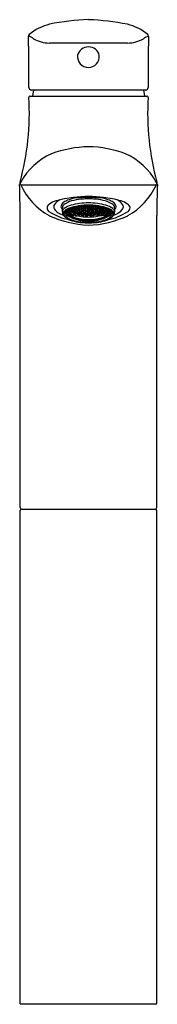
# Model space of a CAD drawing. Units: inches. Extents: x 4250.3 to 4252.2, y 212.6 to 225.9.
import ezdxf

# ---------------------------------------------------------------- set-up
doc = ezdxf.new("R2010")
doc.units = ezdxf.units.IN
doc.header["$LTSCALE"] = 0.64311
doc.header["$MEASUREMENT"] = 0
doc.layers.get('0').update_dxf_attribs({"color": 255, "linetype": 'CONTINUOUS'})
doc.layers.get('Defpoints').update_dxf_attribs({"linetype": 'CONTINUOUS'})
doc.styles.get("Standard").update_dxf_attribs({"font": 'txt', "width": 0.8})

msp = doc.modelspace()

# ---------------------------------------------------------------- linework, layer by layer
for p, q in [((4250.726, 225.629), (4251.786, 225.629)), ((4250.48, 224.993), (4252.032, 224.993)), ((4250.508, 224.993), (4250.495, 224.91)), ((4252.004, 224.993), (4252.017, 224.91)), ((4250.467, 224.91), (4252.045, 224.91)), ((4250.336, 223.709), (4252.176, 223.709)), ((4250.902, 223.344), (4250.902, 223.399)), ((4250.968, 223.34), (4250.961, 223.348)), ((4250.969, 223.355), (4250.968, 223.34)), ((4250.969, 223.355), (4250.988, 223.345)), ((4250.986, 223.351), (4250.996, 223.355)), ((4250.996, 223.338), (4250.986, 223.351)), ((4250.994, 223.37), (4250.996, 223.367)), ((4250.996, 223.367), (4250.996, 223.371)), ((4250.996, 223.367), (4251.016, 223.358)), ((4250.996, 223.355), (4251.016, 223.346)), ((4250.996, 223.338), (4250.996, 223.355)), ((4251.016, 223.378), (4251.014, 223.379)), ((4251.014, 223.353), (4251.024, 223.358)), ((4251.024, 223.34), (4251.014, 223.353)), ((4251.025, 223.364), (4251.016, 223.378)), ((4251.016, 223.358), (4251.016, 223.378)), ((4251.016, 223.358), (4251.025, 223.364)), ((4251.017, 223.381), (4251.024, 223.371)), ((4251.024, 223.371), (4251.024, 223.383)), ((4251.024, 223.371), (4251.043, 223.363)), ((4251.024, 223.358), (4251.043, 223.35)), ((4251.024, 223.358), (4251.024, 223.34)), ((4251.043, 223.385), (4251.037, 223.388)), ((4251.042, 223.357), (4251.052, 223.364)), ((4251.052, 223.344), (4251.042, 223.357)), ((4251.053, 223.37), (4251.043, 223.385)), ((4251.043, 223.363), (4251.043, 223.385)), ((4251.043, 223.363), (4251.053, 223.37)), ((4251.043, 223.35), (4251.053, 223.337)), ((4251.043, 223.332), (4251.043, 223.35)), ((4251.044, 223.39), (4251.052, 223.378)), ((4251.052, 223.378), (4251.052, 223.392)), ((4251.052, 223.378), (4251.071, 223.371)), ((4251.052, 223.364), (4251.071, 223.357)), ((4251.052, 223.344), (4251.052, 223.364)), ((4251.071, 223.394), (4251.066, 223.396)), ((4251.07, 223.364), (4251.079, 223.372)), ((4251.079, 223.351), (4251.07, 223.364)), ((4251.081, 223.379), (4251.071, 223.394)), ((4251.071, 223.371), (4251.071, 223.394)), ((4251.071, 223.371), (4251.081, 223.379)), ((4251.071, 223.357), (4251.081, 223.344)), ((4251.071, 223.357), (4251.071, 223.337)), ((4251.073, 223.398), (4251.079, 223.387)), ((4251.079, 223.387), (4251.079, 223.399)), ((4251.079, 223.387), (4251.099, 223.381)), ((4251.079, 223.372), (4251.099, 223.367)), ((4251.079, 223.351), (4251.079, 223.372)), ((4251.099, 223.345), (4251.079, 223.351)), ((4251.097, 223.374), (4251.107, 223.384)), ((4251.107, 223.36), (4251.097, 223.374)), ((4251.097, 223.339), (4251.107, 223.347)), ((4251.099, 223.381), (4251.099, 223.404)), ((4251.099, 223.381), (4251.109, 223.391)), ((4251.099, 223.367), (4251.109, 223.353)), ((4251.099, 223.367), (4251.099, 223.345)), ((4251.109, 223.353), (4251.099, 223.345)), ((4251.109, 223.391), (4251.101, 223.404)), ((4251.104, 223.405), (4251.107, 223.4)), ((4251.107, 223.4), (4251.107, 223.405)), ((4251.107, 223.4), (4251.127, 223.395)), ((4251.107, 223.384), (4251.127, 223.379)), ((4251.107, 223.384), (4251.107, 223.36)), ((4251.127, 223.356), (4251.107, 223.36)), ((4251.107, 223.347), (4251.127, 223.342)), ((4251.107, 223.327), (4251.107, 223.347)), ((4251.125, 223.387), (4251.135, 223.398)), ((4251.135, 223.373), (4251.125, 223.387)), ((4251.125, 223.349), (4251.135, 223.358)), ((4251.135, 223.337), (4251.125, 223.349)), ((4251.127, 223.395), (4251.127, 223.409)), ((4251.127, 223.395), (4251.137, 223.406)), ((4251.127, 223.379), (4251.137, 223.365)), ((4251.127, 223.356), (4251.127, 223.379)), ((4251.137, 223.365), (4251.127, 223.356)), ((4251.137, 223.406), (4251.134, 223.41)), ((4251.135, 223.398), (4251.155, 223.394)), ((4251.135, 223.398), (4251.135, 223.373)), ((4251.155, 223.369), (4251.135, 223.373)), ((4251.135, 223.358), (4251.155, 223.354)), ((4251.135, 223.358), (4251.135, 223.337)), ((4251.153, 223.402), (4251.162, 223.413)), ((4251.163, 223.388), (4251.153, 223.402)), ((4251.153, 223.362), (4251.163, 223.372)), ((4251.163, 223.349), (4251.153, 223.362)), ((4251.155, 223.394), (4251.165, 223.379)), ((4251.155, 223.394), (4251.155, 223.369)), ((4251.165, 223.379), (4251.155, 223.369)), ((4251.155, 223.354), (4251.165, 223.342)), ((4251.155, 223.354), (4251.155, 223.333)), ((4251.163, 223.388), (4251.163, 223.413)), ((4251.183, 223.385), (4251.163, 223.388)), ((4251.163, 223.372), (4251.183, 223.369)), ((4251.163, 223.372), (4251.163, 223.349)), ((4251.183, 223.346), (4251.163, 223.349)), ((4251.168, 223.414), (4251.183, 223.412)), ((4251.181, 223.377), (4251.191, 223.388)), ((4251.191, 223.363), (4251.181, 223.377)), ((4251.181, 223.339), (4251.191, 223.349)), ((4251.183, 223.412), (4251.192, 223.397)), ((4251.183, 223.385), (4251.183, 223.412)), ((4251.192, 223.397), (4251.183, 223.385)), ((4251.183, 223.369), (4251.192, 223.356)), ((4251.183, 223.346), (4251.183, 223.369)), ((4251.192, 223.356), (4251.183, 223.346)), ((4251.184, 223.415), (4251.191, 223.405)), ((4251.191, 223.405), (4251.191, 223.416)), ((4251.191, 223.405), (4251.21, 223.403)), ((4251.191, 223.388), (4251.21, 223.387)), ((4251.191, 223.363), (4251.191, 223.388)), ((4251.21, 223.362), (4251.191, 223.363)), ((4251.191, 223.349), (4251.21, 223.347)), ((4251.191, 223.328), (4251.191, 223.349)), ((4251.209, 223.395), (4251.219, 223.408)), ((4251.219, 223.381), (4251.209, 223.395)), ((4251.209, 223.355), (4251.219, 223.366)), ((4251.219, 223.343), (4251.209, 223.355)), ((4251.21, 223.403), (4251.22, 223.417)), ((4251.21, 223.403), (4251.21, 223.417)), ((4251.21, 223.387), (4251.22, 223.373)), ((4251.21, 223.387), (4251.21, 223.362)), ((4251.22, 223.373), (4251.21, 223.362)), ((4251.21, 223.347), (4251.22, 223.336)), ((4251.21, 223.347), (4251.21, 223.326)), ((4251.219, 223.408), (4251.238, 223.407)), ((4251.219, 223.381), (4251.219, 223.408)), ((4251.238, 223.38), (4251.219, 223.381)), ((4251.219, 223.366), (4251.238, 223.365)), ((4251.219, 223.366), (4251.219, 223.343)), ((4251.22, 223.417), (4251.22, 223.417)), ((4251.238, 223.418), (4251.237, 223.416)), ((4251.237, 223.416), (4251.246, 223.402)), ((4251.237, 223.372), (4251.246, 223.385)), ((4251.246, 223.36), (4251.237, 223.372)), ((4251.238, 223.407), (4251.248, 223.393)), ((4251.238, 223.407), (4251.238, 223.38)), ((4251.248, 223.393), (4251.238, 223.38)), ((4251.238, 223.365), (4251.248, 223.353)), ((4251.238, 223.342), (4251.238, 223.365)), ((4251.248, 223.353), (4251.238, 223.342)), ((4251.246, 223.402), (4251.246, 223.418)), ((4251.246, 223.402), (4251.266, 223.402)), ((4251.246, 223.385), (4251.266, 223.385)), ((4251.246, 223.385), (4251.246, 223.36)), ((4251.266, 223.36), (4251.246, 223.36)), ((4251.274, 223.407), (4251.264, 223.393)), ((4251.264, 223.393), (4251.274, 223.38)), ((4251.274, 223.365), (4251.264, 223.353)), ((4251.264, 223.353), (4251.274, 223.342)), ((4251.266, 223.402), (4251.266, 223.418)), ((4251.276, 223.416), (4251.266, 223.402)), ((4251.266, 223.385), (4251.276, 223.372)), ((4251.266, 223.36), (4251.266, 223.385)), ((4251.276, 223.372), (4251.266, 223.36)), ((4251.294, 223.408), (4251.274, 223.407)), ((4251.274, 223.407), (4251.274, 223.38)), ((4251.274, 223.38), (4251.294, 223.381)), ((4251.294, 223.366), (4251.274, 223.365)), ((4251.274, 223.342), (4251.274, 223.365)), ((4251.275, 223.418), (4251.276, 223.416)), ((4251.302, 223.403), (4251.292, 223.417)), ((4251.292, 223.417), (4251.293, 223.417)), ((4251.302, 223.387), (4251.292, 223.373)), ((4251.292, 223.373), (4251.302, 223.362)), ((4251.302, 223.347), (4251.292, 223.336)), ((4251.304, 223.395), (4251.294, 223.408)), ((4251.294, 223.381), (4251.294, 223.408)), ((4251.294, 223.381), (4251.304, 223.395)), ((4251.304, 223.355), (4251.294, 223.366)), ((4251.294, 223.366), (4251.294, 223.343)), ((4251.294, 223.343), (4251.304, 223.355)), ((4251.302, 223.403), (4251.302, 223.417)), ((4251.322, 223.405), (4251.302, 223.403)), ((4251.322, 223.388), (4251.302, 223.387)), ((4251.302, 223.387), (4251.302, 223.362)), ((4251.302, 223.362), (4251.322, 223.363)), ((4251.322, 223.349), (4251.302, 223.347)), ((4251.302, 223.347), (4251.302, 223.326)), ((4251.33, 223.412), (4251.32, 223.397)), ((4251.32, 223.397), (4251.33, 223.385)), ((4251.33, 223.369), (4251.32, 223.356)), ((4251.32, 223.356), (4251.33, 223.346)), ((4251.321, 223.328), (4251.322, 223.349)), ((4251.322, 223.405), (4251.322, 223.416)), ((4251.328, 223.415), (4251.322, 223.405)), ((4251.332, 223.377), (4251.322, 223.388)), ((4251.322, 223.363), (4251.322, 223.388)), ((4251.322, 223.363), (4251.332, 223.377)), ((4251.332, 223.339), (4251.322, 223.349)), ((4251.345, 223.414), (4251.33, 223.412)), ((4251.33, 223.385), (4251.33, 223.412)), ((4251.33, 223.385), (4251.349, 223.388)), ((4251.35, 223.372), (4251.33, 223.369)), ((4251.33, 223.346), (4251.33, 223.369)), ((4251.33, 223.346), (4251.35, 223.349)), ((4251.358, 223.394), (4251.348, 223.379)), ((4251.348, 223.379), (4251.358, 223.369)), ((4251.358, 223.354), (4251.348, 223.342)), ((4251.349, 223.388), (4251.349, 223.413)), ((4251.349, 223.388), (4251.359, 223.402)), ((4251.359, 223.362), (4251.35, 223.372)), ((4251.35, 223.372), (4251.35, 223.349)), ((4251.35, 223.349), (4251.359, 223.362)), ((4251.359, 223.402), (4251.351, 223.413)), ((4251.377, 223.398), (4251.358, 223.394)), ((4251.358, 223.394), (4251.358, 223.369)), ((4251.358, 223.369), (4251.377, 223.373)), ((4251.377, 223.358), (4251.358, 223.354)), ((4251.358, 223.354), (4251.358, 223.333)), ((4251.376, 223.406), (4251.378, 223.41)), ((4251.386, 223.395), (4251.376, 223.406)), ((4251.386, 223.379), (4251.376, 223.365)), ((4251.376, 223.365), (4251.386, 223.356)), ((4251.387, 223.387), (4251.377, 223.398)), ((4251.377, 223.398), (4251.377, 223.373)), ((4251.377, 223.373), (4251.387, 223.387)), ((4251.387, 223.349), (4251.377, 223.358)), ((4251.377, 223.358), (4251.377, 223.337)), ((4251.377, 223.337), (4251.387, 223.349)), ((4251.386, 223.395), (4251.386, 223.409)), ((4251.405, 223.4), (4251.386, 223.395)), ((4251.405, 223.384), (4251.386, 223.379)), ((4251.386, 223.356), (4251.386, 223.379)), ((4251.386, 223.356), (4251.405, 223.36)), ((4251.405, 223.347), (4251.386, 223.342)), ((4251.404, 223.391), (4251.412, 223.404)), ((4251.413, 223.381), (4251.404, 223.391)), ((4251.413, 223.367), (4251.404, 223.353)), ((4251.404, 223.353), (4251.413, 223.345)), ((4251.408, 223.405), (4251.405, 223.4)), ((4251.405, 223.4), (4251.405, 223.405)), ((4251.415, 223.374), (4251.405, 223.384)), ((4251.405, 223.384), (4251.405, 223.36)), ((4251.405, 223.36), (4251.415, 223.374)), ((4251.415, 223.339), (4251.405, 223.347)), ((4251.405, 223.327), (4251.405, 223.347)), ((4251.413, 223.381), (4251.413, 223.404)), ((4251.433, 223.387), (4251.413, 223.381)), ((4251.433, 223.372), (4251.413, 223.367)), ((4251.413, 223.367), (4251.413, 223.345)), ((4251.413, 223.345), (4251.433, 223.351)), ((4251.431, 223.379), (4251.441, 223.394)), ((4251.441, 223.371), (4251.431, 223.379)), ((4251.441, 223.357), (4251.431, 223.344)), ((4251.433, 223.387), (4251.433, 223.399)), ((4251.44, 223.398), (4251.433, 223.387)), ((4251.443, 223.364), (4251.433, 223.372)), ((4251.433, 223.351), (4251.433, 223.372)), ((4251.433, 223.351), (4251.443, 223.364)), ((4251.441, 223.394), (4251.446, 223.396)), ((4251.441, 223.371), (4251.441, 223.394)), ((4251.461, 223.378), (4251.441, 223.371)), ((4251.461, 223.364), (4251.441, 223.357)), ((4251.441, 223.357), (4251.441, 223.337)), ((4251.459, 223.37), (4251.469, 223.385)), ((4251.469, 223.363), (4251.459, 223.37)), ((4251.469, 223.35), (4251.459, 223.337)), ((4251.461, 223.378), (4251.461, 223.392)), ((4251.469, 223.39), (4251.461, 223.378)), ((4251.471, 223.357), (4251.461, 223.364)), ((4251.461, 223.344), (4251.461, 223.364)), ((4251.461, 223.344), (4251.471, 223.357)), ((4251.469, 223.385), (4251.476, 223.388)), ((4251.469, 223.363), (4251.469, 223.385)), ((4251.489, 223.371), (4251.469, 223.363)), ((4251.489, 223.358), (4251.469, 223.35)), ((4251.469, 223.332), (4251.469, 223.35)), ((4251.487, 223.364), (4251.497, 223.378)), ((4251.497, 223.358), (4251.487, 223.364)), ((4251.489, 223.371), (4251.489, 223.383)), ((4251.495, 223.381), (4251.489, 223.371)), ((4251.499, 223.353), (4251.489, 223.358)), ((4251.489, 223.358), (4251.489, 223.34)), ((4251.489, 223.34), (4251.499, 223.353)), ((4251.497, 223.378), (4251.499, 223.379)), ((4251.497, 223.358), (4251.497, 223.378)), ((4251.517, 223.367), (4251.497, 223.358)), ((4251.517, 223.355), (4251.497, 223.346)), ((4251.517, 223.367), (4251.517, 223.371)), ((4251.519, 223.37), (4251.517, 223.367)), ((4251.526, 223.351), (4251.517, 223.355)), ((4251.517, 223.338), (4251.517, 223.355)), ((4251.517, 223.338), (4251.526, 223.351)), ((4251.543, 223.355), (4251.525, 223.345)), ((4251.543, 223.355), (4251.544, 223.34)), ((4251.544, 223.34), (4251.551, 223.348)), ((4251.611, 223.344), (4251.611, 223.399)), ((4250.33, 219.344), (4250.33, 223.294)), ((4250.968, 223.332), (4250.958, 223.331)), ((4250.958, 223.331), (4250.968, 223.32)), ((4250.958, 223.315), (4250.968, 223.314)), ((4250.968, 223.305), (4250.958, 223.315)), ((4250.988, 223.33), (4250.968, 223.34)), ((4250.988, 223.322), (4250.968, 223.332)), ((4250.968, 223.32), (4250.968, 223.332)), ((4250.968, 223.32), (4250.988, 223.31)), ((4250.968, 223.314), (4250.988, 223.304)), ((4250.968, 223.305), (4250.968, 223.314)), ((4250.988, 223.295), (4250.968, 223.305)), ((4250.996, 223.329), (4250.986, 223.327)), ((4250.986, 223.327), (4250.996, 223.316)), ((4250.996, 223.308), (4250.986, 223.308)), ((4250.986, 223.308), (4250.996, 223.298)), ((4250.986, 223.294), (4250.996, 223.293)), ((4250.996, 223.286), (4250.986, 223.294)), ((4250.986, 223.286), (4250.996, 223.283)), ((4250.996, 223.28), (4250.986, 223.286)), ((4250.988, 223.345), (4250.998, 223.333)), ((4250.988, 223.33), (4250.988, 223.345)), ((4250.998, 223.333), (4250.988, 223.33)), ((4250.998, 223.311), (4250.988, 223.322)), ((4250.988, 223.31), (4250.988, 223.322)), ((4250.988, 223.31), (4250.998, 223.311)), ((4250.988, 223.304), (4250.998, 223.295)), ((4250.988, 223.295), (4250.988, 223.304)), ((4250.998, 223.295), (4250.988, 223.295)), ((4250.996, 223.298), (4250.995, 223.308)), ((4251.008, 223.333), (4250.996, 223.338)), ((4251, 223.327), (4250.996, 223.329)), ((4250.996, 223.316), (4250.996, 223.329)), ((4250.996, 223.316), (4250.998, 223.315)), ((4250.998, 223.307), (4250.996, 223.308)), ((4250.996, 223.298), (4251, 223.297)), ((4250.996, 223.293), (4251.008, 223.288)), ((4250.996, 223.286), (4250.996, 223.293)), ((4251.016, 223.278), (4250.996, 223.286)), ((4250.996, 223.283), (4251.016, 223.274)), ((4250.996, 223.28), (4250.996, 223.283)), ((4251.016, 223.271), (4250.996, 223.28)), ((4250.998, 223.315), (4251.014, 223.324)), ((4251.016, 223.318), (4250.998, 223.307)), ((4250.998, 223.315), (4250.998, 223.307)), ((4251, 223.33), (4251, 223.327)), ((4251.002, 223.329), (4251, 223.327)), ((4251, 223.297), (4251.016, 223.306)), ((4251.017, 223.304), (4251, 223.295)), ((4251, 223.295), (4251, 223.297)), ((4251.013, 223.339), (4251.008, 223.333)), ((4251.008, 223.288), (4251.013, 223.282)), ((4251.013, 223.339), (4251.016, 223.346)), ((4251.025, 223.334), (4251.013, 223.339)), ((4251.013, 223.282), (4251.025, 223.277)), ((4251.013, 223.282), (4251.016, 223.278)), ((4251.016, 223.323), (4251.014, 223.32)), ((4251.014, 223.32), (4251.023, 223.32)), ((4251.014, 223.277), (4251.024, 223.275)), ((4251.024, 223.27), (4251.014, 223.277)), ((4251.014, 223.272), (4251.024, 223.268)), ((4251.014, 223.272), (4251.018, 223.269)), ((4251.016, 223.346), (4251.025, 223.334)), ((4251.025, 223.317), (4251.016, 223.318)), ((4251.016, 223.306), (4251.016, 223.318)), ((4251.016, 223.306), (4251.025, 223.317)), ((4251.025, 223.277), (4251.016, 223.278)), ((4251.016, 223.274), (4251.025, 223.268)), ((4251.016, 223.271), (4251.016, 223.274)), ((4251.025, 223.268), (4251.016, 223.271)), ((4251.024, 223.312), (4251.017, 223.304)), ((4251.017, 223.304), (4251.017, 223.293)), ((4251.017, 223.293), (4251.051, 223.293)), ((4251.043, 223.332), (4251.024, 223.34)), ((4251.032, 223.316), (4251.024, 223.312)), ((4251.024, 223.293), (4251.024, 223.312)), ((4251.024, 223.275), (4251.043, 223.268)), ((4251.024, 223.27), (4251.024, 223.275)), ((4251.043, 223.263), (4251.024, 223.27)), ((4251.024, 223.268), (4251.043, 223.26)), ((4251.052, 223.332), (4251.042, 223.327)), ((4251.042, 223.327), (4251.081, 223.314)), ((4251.042, 223.27), (4251.081, 223.257)), ((4251.052, 223.264), (4251.042, 223.27)), ((4251.042, 223.262), (4251.052, 223.26)), ((4251.052, 223.257), (4251.042, 223.262)), ((4251.053, 223.337), (4251.043, 223.332)), ((4251.043, 223.293), (4251.043, 223.312)), ((4251.043, 223.268), (4251.053, 223.261)), ((4251.043, 223.263), (4251.043, 223.268)), ((4251.053, 223.261), (4251.043, 223.263)), ((4251.043, 223.26), (4251.053, 223.256)), ((4251.047, 223.258), (4251.047, 223.259)), ((4251.053, 223.256), (4251.047, 223.258)), ((4251.051, 223.293), (4251.051, 223.309)), ((4251.071, 223.337), (4251.052, 223.344)), ((4251.071, 223.326), (4251.052, 223.332)), ((4251.052, 223.332), (4251.052, 223.324)), ((4251.052, 223.264), (4251.052, 223.267)), ((4251.071, 223.257), (4251.052, 223.264)), ((4251.052, 223.26), (4251.071, 223.254)), ((4251.052, 223.257), (4251.052, 223.26)), ((4251.071, 223.25), (4251.052, 223.257)), ((4251.07, 223.332), (4251.079, 223.338)), ((4251.079, 223.32), (4251.07, 223.332)), ((4251.07, 223.256), (4251.079, 223.256)), ((4251.079, 223.25), (4251.07, 223.256)), ((4251.07, 223.25), (4251.079, 223.248)), ((4251.07, 223.25), (4251.074, 223.248)), ((4251.081, 223.344), (4251.071, 223.337)), ((4251.081, 223.314), (4251.071, 223.326)), ((4251.071, 223.326), (4251.072, 223.317)), ((4251.071, 223.257), (4251.071, 223.26)), ((4251.081, 223.257), (4251.071, 223.257)), ((4251.071, 223.254), (4251.081, 223.249)), ((4251.071, 223.25), (4251.071, 223.254)), ((4251.081, 223.249), (4251.071, 223.25)), ((4251.072, 223.302), (4251.072, 223.293)), ((4251.072, 223.293), (4251.106, 223.293)), ((4251.079, 223.338), (4251.099, 223.333)), ((4251.079, 223.338), (4251.079, 223.32)), ((4251.099, 223.315), (4251.079, 223.32)), ((4251.079, 223.293), (4251.079, 223.3)), ((4251.079, 223.256), (4251.099, 223.25)), ((4251.079, 223.25), (4251.08, 223.256)), ((4251.099, 223.245), (4251.079, 223.25)), ((4251.079, 223.248), (4251.099, 223.243)), ((4251.079, 223.248), (4251.079, 223.247)), ((4251.107, 223.327), (4251.097, 223.339)), ((4251.097, 223.31), (4251.107, 223.316)), ((4251.137, 223.301), (4251.097, 223.31)), ((4251.137, 223.244), (4251.097, 223.253)), ((4251.097, 223.253), (4251.107, 223.247)), ((4251.097, 223.244), (4251.107, 223.243)), ((4251.107, 223.24), (4251.097, 223.244)), ((4251.099, 223.333), (4251.109, 223.321)), ((4251.099, 223.315), (4251.099, 223.333)), ((4251.109, 223.321), (4251.099, 223.315)), ((4251.099, 223.293), (4251.099, 223.295)), ((4251.099, 223.25), (4251.109, 223.245)), ((4251.099, 223.245), (4251.099, 223.25)), ((4251.109, 223.245), (4251.099, 223.245)), ((4251.099, 223.243), (4251.109, 223.239)), ((4251.102, 223.24), (4251.099, 223.243)), ((4251.109, 223.239), (4251.101, 223.24)), ((4251.127, 223.322), (4251.107, 223.327)), ((4251.107, 223.316), (4251.127, 223.311)), ((4251.107, 223.316), (4251.107, 223.307)), ((4251.107, 223.247), (4251.107, 223.25)), ((4251.107, 223.247), (4251.127, 223.242)), ((4251.107, 223.243), (4251.127, 223.239)), ((4251.107, 223.243), (4251.107, 223.24)), ((4251.127, 223.235), (4251.107, 223.24)), ((4251.125, 223.317), (4251.135, 223.324)), ((4251.135, 223.306), (4251.125, 223.317)), ((4251.135, 223.242), (4251.125, 223.241)), ((4251.125, 223.241), (4251.135, 223.236)), ((4251.125, 223.235), (4251.135, 223.234)), ((4251.135, 223.232), (4251.125, 223.235)), ((4251.127, 223.342), (4251.137, 223.33)), ((4251.127, 223.342), (4251.127, 223.322)), ((4251.137, 223.33), (4251.127, 223.322)), ((4251.127, 223.311), (4251.137, 223.301)), ((4251.127, 223.311), (4251.127, 223.303)), ((4251.127, 223.242), (4251.127, 223.246)), ((4251.127, 223.242), (4251.137, 223.244)), ((4251.127, 223.239), (4251.137, 223.235)), ((4251.127, 223.235), (4251.127, 223.239)), ((4251.137, 223.235), (4251.127, 223.235)), ((4251.155, 223.333), (4251.135, 223.337)), ((4251.135, 223.324), (4251.155, 223.321)), ((4251.135, 223.324), (4251.135, 223.306)), ((4251.155, 223.303), (4251.135, 223.306)), ((4251.155, 223.238), (4251.135, 223.242)), ((4251.135, 223.236), (4251.135, 223.242)), ((4251.135, 223.236), (4251.155, 223.233)), ((4251.135, 223.234), (4251.155, 223.23)), ((4251.135, 223.234), (4251.135, 223.232)), ((4251.155, 223.228), (4251.135, 223.232)), ((4251.153, 223.327), (4251.163, 223.335)), ((4251.163, 223.316), (4251.153, 223.327)), ((4251.163, 223.304), (4251.153, 223.298)), ((4251.153, 223.298), (4251.192, 223.292)), ((4251.192, 223.235), (4251.153, 223.241)), ((4251.153, 223.241), (4251.163, 223.236)), ((4251.153, 223.232), (4251.163, 223.232)), ((4251.163, 223.228), (4251.153, 223.232)), ((4251.165, 223.342), (4251.155, 223.333)), ((4251.155, 223.321), (4251.165, 223.31)), ((4251.155, 223.303), (4251.155, 223.321)), ((4251.165, 223.31), (4251.155, 223.303)), ((4251.165, 223.234), (4251.155, 223.238)), ((4251.155, 223.233), (4251.155, 223.238)), ((4251.155, 223.233), (4251.165, 223.234)), ((4251.155, 223.23), (4251.165, 223.227)), ((4251.155, 223.23), (4251.155, 223.228)), ((4251.165, 223.227), (4251.155, 223.228)), ((4251.163, 223.335), (4251.183, 223.333)), ((4251.163, 223.316), (4251.163, 223.335)), ((4251.183, 223.313), (4251.163, 223.316)), ((4251.183, 223.313), (4251.163, 223.316)), ((4251.183, 223.302), (4251.163, 223.304)), ((4251.163, 223.304), (4251.163, 223.296)), ((4251.163, 223.236), (4251.163, 223.239)), ((4251.163, 223.236), (4251.183, 223.233)), ((4251.163, 223.232), (4251.183, 223.23)), ((4251.163, 223.228), (4251.163, 223.232)), ((4251.183, 223.226), (4251.163, 223.228)), ((4251.191, 223.328), (4251.181, 223.339)), ((4251.181, 223.308), (4251.191, 223.316)), ((4251.191, 223.298), (4251.181, 223.308)), ((4251.181, 223.231), (4251.191, 223.233)), ((4251.191, 223.228), (4251.181, 223.231)), ((4251.181, 223.225), (4251.191, 223.225)), ((4251.191, 223.223), (4251.181, 223.225)), ((4251.183, 223.333), (4251.192, 223.321)), ((4251.183, 223.333), (4251.183, 223.313)), ((4251.192, 223.321), (4251.183, 223.313)), ((4251.192, 223.292), (4251.183, 223.302)), ((4251.183, 223.302), (4251.183, 223.294)), ((4251.183, 223.233), (4251.183, 223.236)), ((4251.183, 223.233), (4251.192, 223.235)), ((4251.183, 223.23), (4251.192, 223.226)), ((4251.183, 223.226), (4251.183, 223.23)), ((4251.192, 223.226), (4251.183, 223.226)), ((4251.21, 223.326), (4251.191, 223.328)), ((4251.191, 223.316), (4251.21, 223.314)), ((4251.191, 223.316), (4251.191, 223.298)), ((4251.21, 223.296), (4251.191, 223.298)), ((4251.191, 223.233), (4251.21, 223.231)), ((4251.191, 223.228), (4251.191, 223.233)), ((4251.21, 223.226), (4251.191, 223.228)), ((4251.191, 223.225), (4251.21, 223.224)), ((4251.191, 223.225), (4251.191, 223.223)), ((4251.21, 223.221), (4251.191, 223.223)), ((4251.209, 223.32), (4251.219, 223.329)), ((4251.219, 223.31), (4251.209, 223.32)), ((4251.219, 223.299), (4251.209, 223.291)), ((4251.209, 223.291), (4251.248, 223.289)), ((4251.209, 223.234), (4251.248, 223.232)), ((4251.219, 223.23), (4251.209, 223.234)), ((4251.209, 223.225), (4251.219, 223.226)), ((4251.219, 223.222), (4251.209, 223.225)), ((4251.209, 223.221), (4251.219, 223.221)), ((4251.209, 223.221), (4251.209, 223.221)), ((4251.22, 223.336), (4251.21, 223.326)), ((4251.21, 223.314), (4251.22, 223.304)), ((4251.21, 223.314), (4251.21, 223.296)), ((4251.22, 223.304), (4251.21, 223.296)), ((4251.21, 223.231), (4251.22, 223.228)), ((4251.21, 223.226), (4251.21, 223.231)), ((4251.22, 223.228), (4251.21, 223.226)), ((4251.21, 223.224), (4251.22, 223.222)), ((4251.21, 223.224), (4251.211, 223.221)), ((4251.22, 223.222), (4251.21, 223.221)), ((4251.238, 223.342), (4251.219, 223.343)), ((4251.219, 223.329), (4251.238, 223.328)), ((4251.219, 223.31), (4251.219, 223.329)), ((4251.238, 223.309), (4251.219, 223.31)), ((4251.238, 223.298), (4251.219, 223.299)), ((4251.219, 223.299), (4251.219, 223.29)), ((4251.219, 223.23), (4251.219, 223.233)), ((4251.238, 223.229), (4251.219, 223.23)), ((4251.219, 223.226), (4251.238, 223.225)), ((4251.219, 223.226), (4251.219, 223.222)), ((4251.238, 223.222), (4251.219, 223.222)), ((4251.219, 223.221), (4251.238, 223.22)), ((4251.237, 223.335), (4251.246, 223.346)), ((4251.247, 223.324), (4251.237, 223.335)), ((4251.237, 223.303), (4251.246, 223.312)), ((4251.247, 223.294), (4251.237, 223.303)), ((4251.237, 223.227), (4251.246, 223.23)), ((4251.246, 223.224), (4251.237, 223.227)), ((4251.237, 223.221), (4251.246, 223.222)), ((4251.246, 223.22), (4251.237, 223.221)), ((4251.238, 223.328), (4251.248, 223.318)), ((4251.238, 223.328), (4251.238, 223.309)), ((4251.248, 223.318), (4251.238, 223.309)), ((4251.248, 223.289), (4251.238, 223.298)), ((4251.238, 223.298), (4251.238, 223.29)), ((4251.248, 223.232), (4251.238, 223.229)), ((4251.238, 223.229), (4251.238, 223.232)), ((4251.238, 223.225), (4251.248, 223.223)), ((4251.238, 223.222), (4251.238, 223.225)), ((4251.248, 223.223), (4251.238, 223.222)), ((4251.238, 223.22), (4251.248, 223.219)), ((4251.246, 223.346), (4251.266, 223.346)), ((4251.246, 223.346), (4251.247, 223.324)), ((4251.246, 223.312), (4251.266, 223.312)), ((4251.246, 223.312), (4251.247, 223.294)), ((4251.246, 223.23), (4251.266, 223.23)), ((4251.246, 223.224), (4251.246, 223.23)), ((4251.266, 223.224), (4251.246, 223.224)), ((4251.246, 223.222), (4251.266, 223.222)), ((4251.246, 223.222), (4251.246, 223.22)), ((4251.266, 223.22), (4251.246, 223.22)), ((4251.266, 223.324), (4251.247, 223.324)), ((4251.266, 223.294), (4251.247, 223.294)), ((4251.248, 223.219), (4251.247, 223.219)), ((4251.274, 223.328), (4251.264, 223.318)), ((4251.264, 223.318), (4251.274, 223.309)), ((4251.264, 223.289), (4251.274, 223.298)), ((4251.304, 223.291), (4251.264, 223.289)), ((4251.304, 223.234), (4251.264, 223.232)), ((4251.264, 223.232), (4251.274, 223.229)), ((4251.274, 223.225), (4251.264, 223.223)), ((4251.264, 223.223), (4251.274, 223.222)), ((4251.274, 223.22), (4251.264, 223.219)), ((4251.264, 223.219), (4251.266, 223.219)), ((4251.266, 223.346), (4251.276, 223.335)), ((4251.266, 223.324), (4251.266, 223.346)), ((4251.276, 223.335), (4251.266, 223.324)), ((4251.266, 223.312), (4251.276, 223.303)), ((4251.266, 223.312), (4251.266, 223.294)), ((4251.276, 223.303), (4251.266, 223.294)), ((4251.266, 223.23), (4251.276, 223.227)), ((4251.266, 223.23), (4251.266, 223.224)), ((4251.276, 223.227), (4251.266, 223.23)), ((4251.266, 223.224), (4251.266, 223.23)), ((4251.276, 223.227), (4251.266, 223.224)), ((4251.266, 223.224), (4251.276, 223.227)), ((4251.266, 223.222), (4251.276, 223.221)), ((4251.266, 223.222), (4251.266, 223.22)), ((4251.276, 223.221), (4251.266, 223.222)), ((4251.266, 223.222), (4251.266, 223.22)), ((4251.276, 223.221), (4251.266, 223.22)), ((4251.266, 223.22), (4251.276, 223.221)), ((4251.274, 223.342), (4251.294, 223.343)), ((4251.294, 223.329), (4251.274, 223.328)), ((4251.274, 223.328), (4251.274, 223.309)), ((4251.274, 223.309), (4251.294, 223.31)), ((4251.274, 223.298), (4251.294, 223.299)), ((4251.274, 223.298), (4251.274, 223.29)), ((4251.274, 223.229), (4251.274, 223.232)), ((4251.274, 223.229), (4251.294, 223.23)), ((4251.294, 223.226), (4251.274, 223.225)), ((4251.274, 223.222), (4251.274, 223.225)), ((4251.274, 223.222), (4251.294, 223.222)), ((4251.294, 223.221), (4251.274, 223.22)), ((4251.292, 223.336), (4251.302, 223.326)), ((4251.302, 223.314), (4251.292, 223.304)), ((4251.292, 223.304), (4251.302, 223.296)), ((4251.302, 223.231), (4251.292, 223.228)), ((4251.292, 223.228), (4251.302, 223.226)), ((4251.302, 223.224), (4251.292, 223.222)), ((4251.292, 223.222), (4251.302, 223.221)), ((4251.304, 223.32), (4251.294, 223.329)), ((4251.294, 223.31), (4251.294, 223.329)), ((4251.294, 223.31), (4251.304, 223.32)), ((4251.294, 223.299), (4251.304, 223.291)), ((4251.294, 223.299), (4251.294, 223.29)), ((4251.294, 223.23), (4251.304, 223.234)), ((4251.294, 223.23), (4251.294, 223.233)), ((4251.304, 223.225), (4251.294, 223.226)), ((4251.294, 223.226), (4251.294, 223.222)), ((4251.294, 223.222), (4251.304, 223.225)), ((4251.304, 223.221), (4251.294, 223.221)), ((4251.302, 223.326), (4251.321, 223.328)), ((4251.322, 223.316), (4251.302, 223.314)), ((4251.302, 223.314), (4251.302, 223.296)), ((4251.302, 223.296), (4251.322, 223.298)), ((4251.322, 223.233), (4251.302, 223.231)), ((4251.302, 223.226), (4251.302, 223.231)), ((4251.302, 223.226), (4251.322, 223.228)), ((4251.322, 223.225), (4251.302, 223.224)), ((4251.302, 223.224), (4251.302, 223.221)), ((4251.302, 223.221), (4251.322, 223.223)), ((4251.304, 223.221), (4251.303, 223.221)), ((4251.33, 223.333), (4251.32, 223.321)), ((4251.32, 223.321), (4251.33, 223.313)), ((4251.32, 223.292), (4251.33, 223.302)), ((4251.359, 223.298), (4251.32, 223.292)), ((4251.32, 223.235), (4251.359, 223.241)), ((4251.33, 223.233), (4251.32, 223.235)), ((4251.33, 223.23), (4251.32, 223.226)), ((4251.32, 223.226), (4251.33, 223.226)), ((4251.321, 223.328), (4251.332, 223.339)), ((4251.322, 223.228), (4251.321, 223.233)), ((4251.332, 223.308), (4251.322, 223.316)), ((4251.322, 223.316), (4251.322, 223.298)), ((4251.322, 223.298), (4251.332, 223.308)), ((4251.332, 223.231), (4251.322, 223.233)), ((4251.322, 223.228), (4251.332, 223.231)), ((4251.332, 223.225), (4251.322, 223.225)), ((4251.322, 223.223), (4251.332, 223.225)), ((4251.322, 223.225), (4251.322, 223.223)), ((4251.33, 223.233), (4251.329, 223.236)), ((4251.35, 223.335), (4251.33, 223.333)), ((4251.33, 223.333), (4251.33, 223.313)), ((4251.33, 223.313), (4251.349, 223.316)), ((4251.33, 223.313), (4251.349, 223.316)), ((4251.33, 223.302), (4251.35, 223.304)), ((4251.33, 223.302), (4251.33, 223.294)), ((4251.35, 223.236), (4251.33, 223.233)), ((4251.35, 223.232), (4251.33, 223.23)), ((4251.33, 223.226), (4251.33, 223.23)), ((4251.33, 223.226), (4251.35, 223.228)), ((4251.348, 223.342), (4251.358, 223.333)), ((4251.358, 223.321), (4251.348, 223.31)), ((4251.348, 223.31), (4251.358, 223.303)), ((4251.348, 223.234), (4251.358, 223.238)), ((4251.358, 223.233), (4251.348, 223.234)), ((4251.358, 223.23), (4251.348, 223.227)), ((4251.348, 223.227), (4251.358, 223.228)), ((4251.349, 223.316), (4251.35, 223.335)), ((4251.349, 223.316), (4251.359, 223.327)), ((4251.35, 223.236), (4251.349, 223.239)), ((4251.359, 223.327), (4251.35, 223.335)), ((4251.35, 223.304), (4251.359, 223.298)), ((4251.35, 223.304), (4251.35, 223.296)), ((4251.359, 223.241), (4251.35, 223.236)), ((4251.359, 223.232), (4251.35, 223.232)), ((4251.35, 223.228), (4251.359, 223.232)), ((4251.35, 223.228), (4251.35, 223.232)), ((4251.358, 223.333), (4251.377, 223.337)), ((4251.377, 223.324), (4251.358, 223.321)), ((4251.358, 223.303), (4251.358, 223.321)), ((4251.358, 223.303), (4251.377, 223.306)), ((4251.358, 223.238), (4251.377, 223.242)), ((4251.358, 223.233), (4251.358, 223.238)), ((4251.377, 223.236), (4251.358, 223.233)), ((4251.377, 223.234), (4251.358, 223.23)), ((4251.358, 223.228), (4251.377, 223.232)), ((4251.358, 223.23), (4251.358, 223.228)), ((4251.386, 223.342), (4251.376, 223.33)), ((4251.376, 223.33), (4251.386, 223.322)), ((4251.386, 223.311), (4251.376, 223.301)), ((4251.376, 223.301), (4251.415, 223.31)), ((4251.376, 223.244), (4251.415, 223.253)), ((4251.386, 223.242), (4251.376, 223.244)), ((4251.386, 223.239), (4251.376, 223.235)), ((4251.376, 223.235), (4251.386, 223.235)), ((4251.387, 223.317), (4251.377, 223.324)), ((4251.377, 223.324), (4251.377, 223.306)), ((4251.377, 223.306), (4251.387, 223.317)), ((4251.377, 223.242), (4251.387, 223.241)), ((4251.377, 223.236), (4251.377, 223.242)), ((4251.387, 223.241), (4251.377, 223.236)), ((4251.387, 223.235), (4251.377, 223.234)), ((4251.377, 223.232), (4251.387, 223.235)), ((4251.377, 223.234), (4251.377, 223.232)), ((4251.386, 223.342), (4251.386, 223.322)), ((4251.386, 223.322), (4251.405, 223.327)), ((4251.405, 223.316), (4251.386, 223.311)), ((4251.386, 223.311), (4251.386, 223.303)), ((4251.405, 223.247), (4251.386, 223.242)), ((4251.386, 223.242), (4251.386, 223.246)), ((4251.405, 223.243), (4251.386, 223.239)), ((4251.386, 223.235), (4251.405, 223.24)), ((4251.386, 223.235), (4251.386, 223.239)), ((4251.413, 223.333), (4251.404, 223.321)), ((4251.404, 223.321), (4251.413, 223.315)), ((4251.413, 223.25), (4251.404, 223.245)), ((4251.404, 223.245), (4251.413, 223.245)), ((4251.413, 223.243), (4251.404, 223.239)), ((4251.404, 223.239), (4251.411, 223.24)), ((4251.405, 223.327), (4251.415, 223.339)), ((4251.415, 223.31), (4251.405, 223.316)), ((4251.405, 223.316), (4251.405, 223.307)), ((4251.415, 223.253), (4251.405, 223.247)), ((4251.405, 223.247), (4251.405, 223.25)), ((4251.415, 223.244), (4251.405, 223.243)), ((4251.405, 223.24), (4251.415, 223.244)), ((4251.405, 223.243), (4251.405, 223.24)), ((4251.44, 223.293), (4251.407, 223.293)), ((4251.411, 223.24), (4251.413, 223.243)), ((4251.433, 223.338), (4251.413, 223.333)), ((4251.413, 223.315), (4251.413, 223.333)), ((4251.413, 223.315), (4251.433, 223.32)), ((4251.413, 223.293), (4251.413, 223.295)), ((4251.433, 223.256), (4251.413, 223.25)), ((4251.413, 223.245), (4251.433, 223.25)), ((4251.413, 223.245), (4251.413, 223.25)), ((4251.433, 223.248), (4251.413, 223.243)), ((4251.431, 223.344), (4251.441, 223.337)), ((4251.471, 223.327), (4251.431, 223.314)), ((4251.431, 223.314), (4251.441, 223.326)), ((4251.471, 223.27), (4251.431, 223.257)), ((4251.431, 223.257), (4251.441, 223.257)), ((4251.441, 223.254), (4251.431, 223.249)), ((4251.431, 223.249), (4251.441, 223.25)), ((4251.443, 223.332), (4251.433, 223.338)), ((4251.433, 223.338), (4251.433, 223.32)), ((4251.433, 223.32), (4251.443, 223.332)), ((4251.433, 223.293), (4251.433, 223.3)), ((4251.443, 223.256), (4251.433, 223.256)), ((4251.433, 223.25), (4251.443, 223.256)), ((4251.433, 223.25), (4251.433, 223.256)), ((4251.443, 223.25), (4251.433, 223.248)), ((4251.433, 223.248), (4251.433, 223.247)), ((4251.443, 223.25), (4251.438, 223.248)), ((4251.44, 223.302), (4251.44, 223.293)), ((4251.441, 223.337), (4251.461, 223.344)), ((4251.441, 223.326), (4251.461, 223.332)), ((4251.441, 223.326), (4251.441, 223.317)), ((4251.441, 223.257), (4251.461, 223.264)), ((4251.461, 223.26), (4251.441, 223.254)), ((4251.441, 223.257), (4251.441, 223.26)), ((4251.441, 223.25), (4251.461, 223.257)), ((4251.441, 223.25), (4251.441, 223.254)), ((4251.459, 223.337), (4251.469, 223.332)), ((4251.469, 223.268), (4251.459, 223.261)), ((4251.459, 223.261), (4251.469, 223.263)), ((4251.469, 223.26), (4251.459, 223.256)), ((4251.459, 223.256), (4251.465, 223.258)), ((4251.461, 223.332), (4251.471, 223.327)), ((4251.461, 223.332), (4251.461, 223.324)), ((4251.461, 223.264), (4251.471, 223.27)), ((4251.461, 223.264), (4251.461, 223.267)), ((4251.471, 223.262), (4251.461, 223.26)), ((4251.461, 223.257), (4251.471, 223.262)), ((4251.461, 223.257), (4251.461, 223.26)), ((4251.462, 223.293), (4251.462, 223.309)), ((4251.496, 223.293), (4251.462, 223.293)), ((4251.465, 223.258), (4251.465, 223.259)), ((4251.469, 223.332), (4251.489, 223.34)), ((4251.469, 223.293), (4251.469, 223.312)), ((4251.489, 223.275), (4251.469, 223.268)), ((4251.469, 223.263), (4251.489, 223.27)), ((4251.489, 223.268), (4251.469, 223.26)), ((4251.469, 223.263), (4251.469, 223.268)), ((4251.481, 223.316), (4251.489, 223.312)), ((4251.497, 223.346), (4251.487, 223.334)), ((4251.487, 223.334), (4251.5, 223.339)), ((4251.487, 223.317), (4251.497, 223.318)), ((4251.497, 223.306), (4251.487, 223.317)), ((4251.5, 223.282), (4251.487, 223.277)), ((4251.487, 223.277), (4251.497, 223.278)), ((4251.497, 223.274), (4251.487, 223.268)), ((4251.487, 223.268), (4251.497, 223.271)), ((4251.489, 223.312), (4251.496, 223.304)), ((4251.489, 223.293), (4251.489, 223.312)), ((4251.499, 223.277), (4251.489, 223.275)), ((4251.489, 223.27), (4251.499, 223.277)), ((4251.489, 223.27), (4251.489, 223.275)), ((4251.499, 223.272), (4251.489, 223.268)), ((4251.499, 223.32), (4251.49, 223.32)), ((4251.499, 223.272), (4251.494, 223.269)), ((4251.496, 223.323), (4251.499, 223.32)), ((4251.497, 223.306), (4251.496, 223.318)), ((4251.496, 223.304), (4251.512, 223.295)), ((4251.496, 223.304), (4251.496, 223.293)), ((4251.5, 223.339), (4251.497, 223.346)), ((4251.497, 223.318), (4251.515, 223.307)), ((4251.513, 223.297), (4251.497, 223.306)), ((4251.497, 223.278), (4251.517, 223.286)), ((4251.517, 223.283), (4251.497, 223.274)), ((4251.5, 223.282), (4251.497, 223.278)), ((4251.497, 223.271), (4251.517, 223.28)), ((4251.497, 223.271), (4251.497, 223.274)), ((4251.515, 223.315), (4251.499, 223.324)), ((4251.5, 223.339), (4251.505, 223.333)), ((4251.505, 223.288), (4251.5, 223.282)), ((4251.505, 223.333), (4251.517, 223.338)), ((4251.517, 223.293), (4251.505, 223.288)), ((4251.51, 223.329), (4251.513, 223.327)), ((4251.512, 223.33), (4251.513, 223.327)), ((4251.512, 223.295), (4251.513, 223.297)), ((4251.513, 223.327), (4251.517, 223.329)), ((4251.517, 223.298), (4251.513, 223.297)), ((4251.525, 223.345), (4251.515, 223.333)), ((4251.515, 223.333), (4251.525, 223.33)), ((4251.515, 223.311), (4251.525, 223.322)), ((4251.517, 223.316), (4251.515, 223.315)), ((4251.515, 223.315), (4251.515, 223.307)), ((4251.525, 223.31), (4251.515, 223.311)), ((4251.515, 223.307), (4251.517, 223.308)), ((4251.525, 223.304), (4251.515, 223.295)), ((4251.515, 223.295), (4251.525, 223.295)), ((4251.517, 223.329), (4251.526, 223.327)), ((4251.517, 223.316), (4251.517, 223.329)), ((4251.526, 223.327), (4251.517, 223.316)), ((4251.517, 223.308), (4251.526, 223.308)), ((4251.526, 223.308), (4251.517, 223.298)), ((4251.517, 223.298), (4251.517, 223.308)), ((4251.526, 223.294), (4251.517, 223.293)), ((4251.517, 223.286), (4251.526, 223.294)), ((4251.517, 223.286), (4251.517, 223.293)), ((4251.526, 223.286), (4251.517, 223.283)), ((4251.517, 223.28), (4251.526, 223.286)), ((4251.517, 223.28), (4251.517, 223.283)), ((4251.525, 223.33), (4251.525, 223.345)), ((4251.525, 223.33), (4251.544, 223.34)), ((4251.525, 223.322), (4251.544, 223.332)), ((4251.525, 223.31), (4251.525, 223.322)), ((4251.544, 223.32), (4251.525, 223.31)), ((4251.544, 223.314), (4251.525, 223.304)), ((4251.525, 223.295), (4251.544, 223.305)), ((4251.525, 223.295), (4251.525, 223.304)), ((4251.544, 223.332), (4251.554, 223.331)), ((4251.544, 223.32), (4251.544, 223.332)), ((4251.554, 223.331), (4251.544, 223.32)), ((4251.554, 223.315), (4251.544, 223.314)), ((4251.544, 223.305), (4251.554, 223.315)), ((4251.544, 223.305), (4251.544, 223.314)), ((4252.182, 219.344), (4252.182, 223.294)), ((4250.33, 212.631), (4250.33, 219.305)), ((4250.35, 219.324), (4252.162, 219.324)), ((4252.182, 212.631), (4252.182, 219.305)), ((4250.33, 212.631), (4252.182, 212.631))]:
    msp.add_line(p, q)
for centre, radius, start, end in [((4250.888, 225.222), 0.679, 103.663, 129.9973), ((4251.385, 222.518), 3.429, 92.1601, 101.0583), ((4251.127, 222.517), 3.429, 78.9417, 87.8396), ((4251.624, 225.222), 0.679, 50.0027, 76.337), ((4250.485, 225.716), 0.0431, 141.7504, 177.7697), ((4229.321, 225.201), 21.128, 359.5247, 1.4013), ((4250.434, 225.607), 0.111, 45.8174, 85.9333), ((4250.73, 226.067), 0.439, 240.1204, 269.4734), ((4251.782, 226.066), 0.438, 270.4898, 299.9163), ((4252.091, 225.577), 0.143, 98.6224, 129.627), ((4252.027, 225.716), 0.0428, 2.075, 38.3035), ((4273.192, 225.201), 21.128, 178.5987, 180.4753), ((4251.251, 225.43), 0.146, 87.9877, 167.256), ((4251.257, 225.427), 0.149, 13.1482, 90.1863), ((4251.254, 225.445), 0.147, 173.2942, 270.693), ((4251.259, 225.443), 0.144, 268.9479, 6.9207), ((4250.479, 225.024), 0.0314, 176.2143, 272.0941), ((4252.033, 225.024), 0.0314, 267.9059, 3.7857), ((4247.021, 224.672), 3.433, 344.3899, 3.6459), ((4250.467, 224.89), 0.0197, 89.9872, 180.0299), ((4252.045, 224.89), 0.0197, 359.9701, 90.0128), ((4255.491, 224.672), 3.433, 176.3541, 195.6101), ((4251.295, 222.666), 1.56, 91.4214, 110.323), ((4251.227, 222.714), 1.512, 69.3734, 88.8822), ((4251.114, 223.315), 0.89, 113.9269, 150.8815), ((4251.398, 223.315), 0.89, 29.1185, 66.0731), ((4250.424, 223.716), 0.101, 161.5692, 179.9842), ((4250.365, 223.728), 0.0348, 145.4547, 214.3099), ((4252.147, 223.728), 0.0348, 325.6901, 34.5453), ((4252.089, 223.716), 0.101, 0.0158, 18.4308), ((4219.942, 222.951), 30.39, 0.6472, 1.4425), ((4251.186, 224.11), 0.939, 205.2593, 240.447), ((4251.327, 224.11), 0.939, 299.553, 334.7407), ((4282.57, 222.951), 30.39, 178.5575, 179.3528), ((4250.91, 223.185), 0.322, 107.1295, 124.7356), ((4250.981, 223.299), 0.237, 119.1274, 142.006), ((4251.15, 222.401), 1.141, 94.9083, 107.0838), ((4251.048, 223.292), 0.222, 109.9497, 124.0947), ((4251.137, 223.116), 0.392, 101.9915, 118.7267), ((4251.297, 222.607), 0.951, 104.0917, 109.9497), ((4251.256, 222.021), 1.531, 82.3677, 97.6323), ((4251.24, 222.688), 0.831, 93.5427, 102.7878), ((4251.255, 221.411), 2.127, 89.9539, 95.1126), ((4251.265, 222.224), 1.296, 90.3961, 93.3969), ((4251.258, 221.411), 2.127, 84.8874, 90.0461), ((4251.247, 222.224), 1.296, 86.6031, 89.6039), ((4251.273, 222.688), 0.831, 77.2122, 86.4573), ((4251.216, 222.607), 0.951, 70.0503, 75.9083), ((4251.375, 223.116), 0.392, 61.2733, 78.0085), ((4251.362, 222.401), 1.141, 72.9162, 85.0917), ((4251.464, 223.292), 0.222, 55.9053, 70.0503), ((4251.532, 223.299), 0.237, 37.994, 60.8726), ((4251.602, 223.185), 0.322, 55.2644, 72.8705), ((4250.749, 223.398), 0.0554, 113.5474, 237.9811), ((4251.169, 224.047), 0.829, 237.1414, 258.4018), ((4250.839, 223.414), 0.0548, 145.5654, 215.5072), ((4250.959, 223.498), 0.201, 215.0042, 257.2032), ((4250.926, 223.417), 0.0437, 166.1063, 209.9984), ((4250.941, 223.413), 0.0594, 136.8771, 166.1063), ((4250.974, 223.445), 0.0991, 209.9984, 223.5065), ((4251.008, 223.351), 0.151, 124.0947, 136.8771), ((4250.948, 223.399), 0.0459, 145.5623, 179.6352), ((4250.95, 223.343), 0.0476, 160.5848, 177.9709), ((4250.963, 223.338), 0.0622, 126.0935, 160.5848), ((4251.005, 223.357), 0.117, 118.8031, 144.5436), ((4250.995, 223.295), 0.0876, 126.0741, 152.7361), ((4251.104, 223.145), 0.301, 106.2612, 126.0935), ((4251.019, 223.269), 0.112, 123.9386, 140.1773), ((4251.075, 223.185), 0.224, 109.7701, 126.0741), ((4251.014, 223.291), 0.0777, 124.8346, 144.7973), ((4251.082, 223.175), 0.225, 109.9948, 123.9386), ((4251.086, 223.195), 0.198, 111.3927, 126.1748), ((4251.205, 222.823), 0.608, 98.8604, 109.7701), ((4251.202, 222.846), 0.575, 98.9778, 109.9948), ((4251.161, 223.018), 0.39, 104.0781, 112.1722), ((4251.222, 222.742), 0.721, 96.9377, 106.2612), ((4251.224, 222.779), 0.637, 97.1643, 104.351), ((4251.251, 222.531), 0.904, 93.4362, 98.8604), ((4251.254, 222.517), 0.908, 92.0552, 98.9778), ((4251.256, 222.459), 1.006, 89.9971, 96.9377), ((4251.254, 222.555), 0.863, 91.2409, 97.2932), ((4251.256, 222.442), 0.993, 90.002, 93.4362), ((4251.279, 221.603), 1.823, 90.7167, 91.8164), ((4251.188, 228.435), 5.017, 270.5363, 270.7748), ((4251.256, 222.459), 1.006, 83.0623, 90.0029), ((4251.256, 222.442), 0.993, 86.5638, 89.998), ((4251.233, 221.603), 1.823, 88.1836, 89.2833), ((4251.324, 228.435), 5.017, 269.2252, 269.4637), ((4251.258, 222.555), 0.863, 82.7068, 88.7591), ((4251.259, 222.517), 0.908, 81.0222, 87.9448), ((4251.262, 222.531), 0.904, 81.1396, 86.5638), ((4251.289, 222.779), 0.637, 75.649, 82.8357), ((4251.291, 222.742), 0.721, 73.7388, 83.0623), ((4251.311, 222.846), 0.575, 70.0052, 81.0222), ((4251.307, 222.823), 0.608, 70.2299, 81.1396), ((4251.352, 223.018), 0.39, 67.8278, 75.9219), ((4251.408, 223.145), 0.301, 53.9065, 73.7388), ((4251.427, 223.195), 0.198, 53.8252, 68.6073), ((4251.43, 223.175), 0.225, 56.0614, 70.0052), ((4251.343, 224.047), 0.829, 281.6375, 302.8586), ((4251.437, 223.185), 0.224, 53.9259, 70.2299), ((4251.499, 223.291), 0.0777, 35.2027, 55.1654), ((4251.493, 223.269), 0.112, 39.8227, 56.0614), ((4251.507, 223.357), 0.117, 35.4564, 61.1969), ((4251.517, 223.295), 0.0876, 27.2639, 53.9259), ((4251.549, 223.338), 0.0622, 19.4152, 53.9065), ((4251.504, 223.351), 0.151, 43.1229, 55.9053), ((4251.553, 223.498), 0.201, 282.8818, 324.9958), ((4251.565, 223.399), 0.0459, 0.3648, 34.4377), ((4251.563, 223.343), 0.0476, 2.0291, 19.4152), ((4251.539, 223.445), 0.0991, 316.4935, 330.0016), ((4251.571, 223.413), 0.0594, 13.8937, 43.1229), ((4251.587, 223.417), 0.0437, 330.0016, 13.8937), ((4251.674, 223.414), 0.0548, 324.4928, 34.4346), ((4251.764, 223.398), 0.0554, 302.0189, 66.4526), ((4251.31, 224.578), 1.413, 245.4158, 267.5883), ((4250.982, 223.345), 0.0799, 180.2832, 208.8774), ((4251.001, 223.355), 0.102, 208.5362, 222.3959), ((4250.949, 223.319), 0.0355, 152.7361, 188.9684), ((4250.97, 223.322), 0.0573, 188.9684, 205.3756), ((4250.966, 223.321), 0.0529, 205.3756, 224.2203), ((4250.96, 223.31), 0.0386, 165.7496, 199.6392), ((4250.973, 223.307), 0.0517, 140.1773, 165.7496), ((4250.979, 223.317), 0.058, 199.6392, 220.7695), ((4251.14, 223.498), 0.301, 224.8204, 231.7291), ((4251.04, 223.37), 0.139, 220.7695, 224.2161), ((4250.989, 223.308), 0.0476, 144.7973, 179.7237), ((4250.983, 223.311), 0.0419, 183.7626, 210.1091), ((4251.006, 223.353), 0.0672, 204.6439, 229.8592), ((4251.036, 223.35), 0.107, 214.148, 238.3981), ((4251.088, 223.457), 0.238, 235.3186, 250.2503), ((4251.039, 223.385), 0.113, 227.4701, 242.677), ((4251.104, 223.461), 0.237, 238.3981, 250.5407), ((4251.228, 223.743), 0.518, 242.2191, 250.6716), ((4251.253, 223.887), 0.613, 245.5675, 256.0573), ((4251.251, 223.846), 0.606, 245.5455, 247.4739), ((4251.212, 223.814), 0.615, 250.6912, 261.1581), ((4251.253, 223.852), 0.612, 247.4739, 253.9882), ((4251.202, 223.739), 0.532, 250.5407, 260.5585), ((4251.259, 223.817), 0.598, 250.2137, 259.2587), ((4251.256, 223.86), 0.62, 253.9882, 262.0085), ((4251.256, 223.899), 0.624, 256.0573, 265.9152), ((4251.254, 224.05), 0.847, 260.5584, 270.1647), ((4251.252, 223.782), 0.562, 259.2587, 265.232), ((4251.256, 223.867), 0.627, 262.0085, 269.9814), ((4251.258, 223.852), 0.633, 265.232, 268.8688), ((4251.264, 224.208), 0.933, 266.7761, 269.506), ((4251.256, 223.74), 0.52, 268.8688, 270.0102), ((4251.231, 224.457), 1.291, 270.8635, 295.6251), ((4251.251, 224.132), 0.857, 270.3723, 273.3457), ((4251.256, 223.867), 0.627, 270.0186, 277.9915), ((4251.256, 223.74), 0.52, 269.9898, 271.1312), ((4251.259, 224.05), 0.847, 269.8353, 279.4416), ((4251.254, 223.852), 0.633, 271.1312, 274.768), ((4251.256, 223.899), 0.624, 274.0848, 283.9427), ((4251.26, 223.782), 0.562, 274.768, 280.7413), ((4251.257, 223.86), 0.62, 277.9915, 286.0118), ((4251.253, 223.817), 0.598, 280.7413, 289.7863), ((4251.301, 223.814), 0.615, 278.8419, 289.3088), ((4251.31, 223.739), 0.532, 279.4415, 289.4593), ((4251.259, 223.887), 0.613, 283.9427, 294.4325), ((4251.259, 223.852), 0.612, 286.0118, 292.5261), ((4251.284, 223.743), 0.518, 289.3284, 297.7809), ((4251.409, 223.461), 0.237, 289.4593, 301.6019), ((4251.262, 223.846), 0.606, 292.5261, 294.4545), ((4251.424, 223.457), 0.238, 289.7497, 304.6814), ((4251.474, 223.385), 0.113, 297.323, 312.5299), ((4251.477, 223.35), 0.107, 301.6019, 325.852), ((4251.507, 223.353), 0.0672, 310.1408, 335.3561), ((4251.373, 223.498), 0.301, 308.2709, 315.1796), ((4251.523, 223.308), 0.0476, 0.2763, 35.2027), ((4251.529, 223.311), 0.0419, 329.8909, 356.2374), ((4251.473, 223.37), 0.139, 315.7839, 319.2305), ((4251.534, 223.317), 0.058, 319.2305, 340.3608), ((4251.54, 223.307), 0.0517, 14.2504, 39.8227), ((4251.546, 223.321), 0.0529, 315.7797, 334.6244), ((4251.511, 223.355), 0.102, 317.6041, 331.4638), ((4251.552, 223.31), 0.0386, 340.3608, 14.2504), ((4251.542, 223.322), 0.0573, 334.6244, 351.0316), ((4251.564, 223.319), 0.0355, 351.0316, 27.2639), ((4251.531, 223.345), 0.0799, 331.1226, 359.7168), ((4251.242, 224.012), 0.816, 261.1581, 264.4574), ((4251.257, 224.208), 1.012, 264.6961, 269.9489), ((4251.252, 224.271), 1.074, 270.2048, 275.1503), ((4251.27, 224.012), 0.816, 275.5426, 278.8419), ((4250.35, 219.344), 0.0199, 180.6394, 269.869), ((4250.35, 219.304), 0.0199, 90.1628, 179.3308), ((4252.162, 219.344), 0.0199, 270.131, 359.3606), ((4252.162, 219.304), 0.0199, 2.1367, 89.8372)]:
    msp.add_arc(centre, radius, start, end)

# ---------------------------------------------------------------- texts
at = {"layer": 'Defpoints'}
for tag, p, s in [('MODELNUMBER', (4251.251, 212.629), 'K-99448BR-4ND'), ('TRADENAME', (4251.251, 212.627), 'KUMIN'), ('PRODUCT', (4251.251, 212.626), 'BATHROOM SINK FAUCET')]:
    msp.add_attdef(tag, p, s, height=0.001, dxfattribs=at)

doc.saveas('drawing.dxf')
